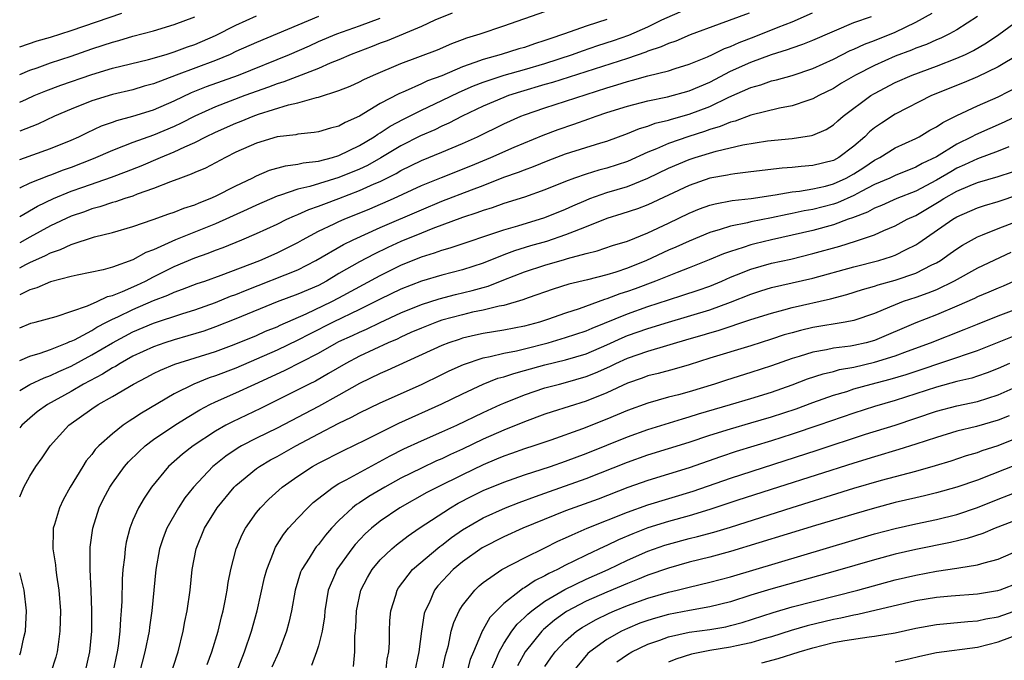
# Model space of a CAD drawing. Units: inches. Extents: x 2613000 to 2616000, y 1473000 to 1476000.
# Drawn here: x 2613000 to 2613096, y 1474094 to 1474156 of the extents above; entities that cross this region are included whole.
import ezdxf

# ---------------------------------------------------------------- set-up
doc = ezdxf.new("R2010")
doc.units = ezdxf.units.IN
doc.header["$MEASUREMENT"] = 0
doc.layers.add('LD26131473_2ft', color=22, linetype='Continuous')

msp = doc.modelspace()

# ---------------------------------------------------------------- linework, layer by layer
at = {"layer": 'LD26131473_2ft'}
for points, elevation in [([(2613000, 1474132.27), (2613000.599, 1474132.599), (2613001, 1474132.806), (2613002.519, 1474133.481), (2613003, 1474133.744), (2613003.952, 1474134.048), (2613005, 1474134.557), (2613007.279, 1474135.279), (2613009, 1474135.698), (2613011, 1474136.284), (2613012.967, 1474136.967), (2613014.479, 1474137.521), (2613015, 1474137.697), (2613015.925, 1474138.074), (2613017, 1474138.409), (2613017.409, 1474138.591), (2613018.495, 1474139), (2613019, 1474139.225), (2613021, 1474140.241), (2613022.581, 1474141), (2613023, 1474141.217), (2613024.248, 1474141.752), (2613025.808, 1474142.192), (2613027, 1474142.332), (2613027.532, 1474142.468), (2613029, 1474142.641), (2613030.375, 1474143), (2613031, 1474143.189), (2613033, 1474144.143), (2613034.431, 1474145), (2613034.756, 1474145.244), (2613035, 1474145.378), (2613035.968, 1474146.032), (2613037.276, 1474146.724), (2613039, 1474147.591), (2613041, 1474148.532), (2613042.662, 1474149.338), (2613044.063, 1474149.937), (2613045, 1474150.303), (2613047.027, 1474150.973), (2613049, 1474151.526), (2613051, 1474152.117), (2613053.659, 1474153), (2613054.639, 1474153.361), (2613056.143, 1474153.857), (2613057.664, 1474154.336), (2613059.14, 1474154.86), (2613061, 1474155.688), (2613062.345, 1474156.345), (2613064.632, 1474157.368)], 10458), ([(2613000, 1474137.28), (2613001.73, 1474138.27), (2613003.285, 1474139), (2613005, 1474139.708), (2613006.125, 1474140.125), (2613008.906, 1474141.094), (2613010.372, 1474141.628), (2613011.803, 1474142.198), (2613013.671, 1474143), (2613015, 1474143.543), (2613016.041, 1474144.041), (2613017, 1474144.453), (2613018.072, 1474145), (2613019, 1474145.447), (2613021, 1474146.33), (2613021.488, 1474146.512), (2613022.66, 1474147), (2613023.192, 1474147.192), (2613026.104, 1474148.104), (2613027, 1474148.303), (2613028.81, 1474148.81), (2613029, 1474148.842), (2613031, 1474149.481), (2613032.075, 1474149.925), (2613033, 1474150.35), (2613033.426, 1474150.574), (2613034.359, 1474151), (2613037, 1474152.122), (2613040.555, 1474153.446), (2613041.953, 1474154.047), (2613043, 1474154.436), (2613043.4, 1474154.6), (2613044.702, 1474155), (2613047, 1474155.764), (2613051, 1474157.163)], 10462), ([(2613000, 1474126.465), (2613001.095, 1474126.905), (2613001.503, 1474127), (2613003.542, 1474127.542), (2613006.581, 1474128.581), (2613007.525, 1474129), (2613008.515, 1474129.485), (2613009, 1474129.595), (2613009.978, 1474129.978), (2613011.386, 1474130.614), (2613012.207, 1474131), (2613013, 1474131.413), (2613015, 1474132.397), (2613017, 1474133.243), (2613018.299, 1474133.701), (2613019, 1474133.992), (2613019.741, 1474134.259), (2613021.567, 1474135), (2613023, 1474135.601), (2613025, 1474136.528), (2613025.949, 1474137), (2613026.666, 1474137.334), (2613027, 1474137.458), (2613028.06, 1474137.94), (2613029, 1474138.258), (2613029.524, 1474138.476), (2613031, 1474139.013), (2613033, 1474139.773), (2613034.427, 1474140.427), (2613035, 1474140.671), (2613036.552, 1474141.448), (2613037, 1474141.72), (2613039, 1474142.699), (2613041, 1474143.511), (2613043, 1474144.35), (2613044.446, 1474145), (2613047, 1474146.246), (2613048.663, 1474147), (2613049, 1474147.134), (2613051, 1474147.829), (2613053, 1474148.454), (2613057, 1474149.763), (2613057.961, 1474150.039), (2613059, 1474150.371), (2613059.51, 1474150.49), (2613061, 1474150.909), (2613063, 1474151.419), (2613063.63, 1474151.63), (2613065, 1474152.049), (2613066.769, 1474152.769), (2613067.274, 1474153), (2613068.431, 1474153.568), (2613069, 1474153.767), (2613069.847, 1474154.153), (2613071.298, 1474154.702), (2613073.636, 1474155.636), (2613075, 1474156.156), (2613076.973, 1474157.027)], 10454), ([(2613000, 1474153.745), (2613001.7, 1474154.301), (2613003, 1474154.667), (2613005, 1474155.307), (2613009.906, 1474157)], 10474), ([(2613042.003, 1474157), (2613040.312, 1474156.312), (2613039, 1474155.714), (2613035.67, 1474154.33), (2613035, 1474154.086), (2613034.225, 1474153.775), (2613032.189, 1474153), (2613031, 1474152.48), (2613030.135, 1474152.135), (2613029, 1474151.634), (2613025.657, 1474150.343), (2613025, 1474150.149), (2613024.172, 1474149.827), (2613021.871, 1474149), (2613019, 1474147.925), (2613017, 1474147.014), (2613015.673, 1474146.327), (2613015, 1474146.01), (2613013, 1474145.174), (2613011, 1474144.453), (2613010.081, 1474144.08), (2613009, 1474143.676), (2613007.142, 1474142.858), (2613005, 1474142.027), (2613004.232, 1474141.768), (2613003, 1474141.278), (2613002.786, 1474141.214), (2613001, 1474140.516), (2613000.037, 1474140.036), (2613000, 1474140.021)], 10464), ([(2613070.811, 1474157), (2613067.927, 1474155.927), (2613065.098, 1474154.902), (2613063.701, 1474154.299), (2613063, 1474154.064), (2613062.28, 1474153.72), (2613061, 1474153.304), (2613060.788, 1474153.212), (2613059, 1474152.617), (2613051.732, 1474150.268), (2613051, 1474150.072), (2613048.624, 1474149.376), (2613047.459, 1474149), (2613047, 1474148.824), (2613045, 1474147.964), (2613042.964, 1474147), (2613041.672, 1474146.328), (2613041, 1474146.031), (2613040.311, 1474145.689), (2613038.92, 1474145.08), (2613037, 1474144.122), (2613035.053, 1474142.947), (2613033.773, 1474142.227), (2613033, 1474141.869), (2613031, 1474141.058), (2613028.185, 1474140.186), (2613027, 1474139.904), (2613025.325, 1474139.325), (2613025, 1474139.24), (2613023, 1474138.371), (2613022.07, 1474137.93), (2613019, 1474136.565), (2613015.12, 1474135), (2613013, 1474134.041), (2613012.238, 1474133.762), (2613011, 1474133.054), (2613009, 1474132.353), (2613008.098, 1474132.098), (2613005.565, 1474131.565), (2613005, 1474131.434), (2613003, 1474130.924), (2613001.674, 1474130.326), (2613001, 1474130.151), (2613000, 1474129.676)], 10456), ([(2613000, 1474120.363), (2613001, 1474120.972), (2613002.384, 1474121.616), (2613003, 1474121.827), (2613003.786, 1474122.214), (2613005, 1474122.747), (2613007, 1474123.827), (2613008.996, 1474125.004), (2613011, 1474126.058), (2613013, 1474126.898), (2613015.839, 1474127.84), (2613017, 1474128.209), (2613019, 1474128.921), (2613020.478, 1474129.522), (2613021, 1474129.709), (2613021.913, 1474130.087), (2613027, 1474132.09), (2613028.767, 1474133), (2613031.447, 1474134.553), (2613032.379, 1474135), (2613035, 1474136.195), (2613039, 1474137.907), (2613041, 1474138.741), (2613043.867, 1474139.867), (2613045, 1474140.29), (2613047, 1474141.068), (2613048.432, 1474141.568), (2613049, 1474141.803), (2613049.881, 1474142.119), (2613051.303, 1474142.697), (2613053, 1474143.335), (2613056.416, 1474144.416), (2613057, 1474144.585), (2613059, 1474145.323), (2613060.185, 1474145.815), (2613061, 1474146.047), (2613061.688, 1474146.312), (2613063, 1474146.63), (2613063.277, 1474146.723), (2613065, 1474147.19), (2613067, 1474147.944), (2613068.843, 1474148.843), (2613071, 1474149.792), (2613071.95, 1474150.051), (2613073, 1474150.427), (2613073.471, 1474150.529), (2613075, 1474150.967), (2613077, 1474151.628), (2613079, 1474152.529), (2613080.636, 1474153.364), (2613081, 1474153.514), (2613082.011, 1474153.989), (2613083, 1474154.352), (2613085, 1474155.145), (2613087, 1474156.115), (2613088.576, 1474157)], 10450), ([(2613000, 1474148.35), (2613000.659, 1474148.659), (2613001.42, 1474149), (2613002.532, 1474149.468), (2613003.986, 1474150.014), (2613007, 1474151.058), (2613009, 1474151.663), (2613012.518, 1474152.518), (2613014.219, 1474153), (2613015, 1474153.234), (2613016.283, 1474153.718), (2613017, 1474153.963), (2613019, 1474154.839), (2613021, 1474155.852), (2613023, 1474156.732)], 10470), ([(2613000, 1474123.289), (2613001, 1474123.707), (2613001.995, 1474123.994), (2613003, 1474124.358), (2613004.615, 1474125), (2613004.876, 1474125.124), (2613005, 1474125.16), (2613005.307, 1474125.307), (2613007, 1474126.212), (2613007.49, 1474126.51), (2613008.432, 1474127), (2613009, 1474127.29), (2613009.528, 1474127.528), (2613011, 1474128.237), (2613013, 1474129.1), (2613014.379, 1474129.621), (2613015, 1474129.915), (2613015.804, 1474130.197), (2613017.246, 1474130.754), (2613017.979, 1474131), (2613019.571, 1474131.571), (2613023.324, 1474133), (2613025, 1474133.741), (2613025.849, 1474134.151), (2613027, 1474134.74), (2613027.456, 1474135), (2613029, 1474135.826), (2613030.544, 1474136.544), (2613031, 1474136.77), (2613031.518, 1474137), (2613033.986, 1474138.014), (2613036.281, 1474139), (2613039, 1474140.26), (2613040.939, 1474141.061), (2613043.802, 1474142.198), (2613045.751, 1474143), (2613047.992, 1474143.991), (2613050.83, 1474145.17), (2613052.284, 1474145.717), (2613053.787, 1474146.213), (2613055.27, 1474146.73), (2613055.975, 1474147), (2613057, 1474147.347), (2613059, 1474147.979), (2613061, 1474148.501), (2613062.893, 1474148.893), (2613065, 1474149.464), (2613067, 1474150.32), (2613069, 1474151.356), (2613071, 1474152.248), (2613072.985, 1474152.985), (2613074.54, 1474153.46), (2613075, 1474153.644), (2613076.021, 1474153.978), (2613077, 1474154.375), (2613081, 1474156.104), (2613082.694, 1474156.694)], 10452), ([(2613029, 1474156.683), (2613025, 1474154.985), (2613023, 1474154.168), (2613021, 1474153.271), (2613020.43, 1474153), (2613019, 1474152.407), (2613015.192, 1474151), (2613013, 1474150.157), (2613012.094, 1474149.906), (2613011, 1474149.564), (2613009, 1474149.092), (2613007, 1474148.491), (2613005, 1474147.695), (2613003.385, 1474147), (2613001.766, 1474146.234), (2613000, 1474145.552)], 10468), ([(2613093, 1474156.667), (2613091, 1474155.388), (2613090.289, 1474155), (2613089.419, 1474154.581), (2613089, 1474154.409), (2613088.032, 1474153.968), (2613087, 1474153.598), (2613086.587, 1474153.413), (2613085, 1474152.812), (2613083, 1474151.935), (2613081.158, 1474151), (2613079.801, 1474150.199), (2613079, 1474149.704), (2613077.58, 1474149), (2613077, 1474148.671), (2613076.536, 1474148.536), (2613075, 1474148.005), (2613073.783, 1474147.783), (2613071, 1474147.111), (2613069.472, 1474146.528), (2613069, 1474146.417), (2613068.013, 1474145.987), (2613067, 1474145.695), (2613066.489, 1474145.511), (2613064.96, 1474145.04), (2613063, 1474144.36), (2613061.839, 1474143.839), (2613061, 1474143.509), (2613059, 1474142.601), (2613057, 1474141.95), (2613056.242, 1474141.758), (2613055, 1474141.388), (2613053.87, 1474141), (2613053, 1474140.674), (2613051, 1474139.85), (2613049, 1474139.149), (2613047, 1474138.524), (2613045.879, 1474138.121), (2613045, 1474137.852), (2613044.385, 1474137.615), (2613043, 1474137.174), (2613040.112, 1474136.112), (2613039, 1474135.663), (2613037, 1474134.831), (2613035.748, 1474134.252), (2613034.402, 1474133.598), (2613033, 1474132.857), (2613031, 1474131.717), (2613029.795, 1474131), (2613029, 1474130.582), (2613027, 1474129.716), (2613025, 1474128.975), (2613021, 1474127.324), (2613019, 1474126.541), (2613017.863, 1474126.137), (2613016.332, 1474125.667), (2613015, 1474125.293), (2613014.098, 1474125), (2613013, 1474124.614), (2613011, 1474123.694), (2613009.74, 1474123), (2613009.286, 1474122.714), (2613009, 1474122.567), (2613008.038, 1474121.962), (2613006.204, 1474121), (2613005, 1474120.291), (2613002.689, 1474119), (2613001.709, 1474118.291), (2613001, 1474117.697), (2613000.219, 1474117), (2613000, 1474116.737)], 10448), ([(2613000, 1474151.062), (2613001, 1474151.481), (2613001.709, 1474151.71), (2613003, 1474152.168), (2613005, 1474152.825), (2613007, 1474153.528), (2613008.11, 1474153.889), (2613009, 1474154.201), (2613009.637, 1474154.363), (2613011, 1474154.771), (2613013, 1474155.288), (2613015, 1474155.891), (2613017, 1474156.657)], 10472), ([(2613000, 1474142.812), (2613003, 1474143.852), (2613005, 1474144.662), (2613005.746, 1474145), (2613006.58, 1474145.42), (2613007.95, 1474146.05), (2613009, 1474146.412), (2613009.425, 1474146.575), (2613011, 1474146.996), (2613013, 1474147.624), (2613015, 1474148.506), (2613016.688, 1474149.311), (2613018.125, 1474149.875), (2613021.241, 1474151), (2613026.186, 1474153), (2613028.153, 1474153.847), (2613029, 1474154.237), (2613030.8, 1474155), (2613033, 1474155.782), (2613035, 1474156.525)], 10466), ([(2613057, 1474156.401), (2613056.093, 1474156.092), (2613055, 1474155.751), (2613052.899, 1474155), (2613051.476, 1474154.524), (2613051, 1474154.337), (2613049.975, 1474154.024), (2613049, 1474153.671), (2613048.472, 1474153.529), (2613046.761, 1474153), (2613045, 1474152.518), (2613044.204, 1474152.204), (2613043, 1474151.791), (2613041, 1474150.934), (2613039.581, 1474150.418), (2613039, 1474150.138), (2613037.418, 1474149.419), (2613036.823, 1474149.177), (2613035, 1474148.22), (2613033, 1474147.01), (2613031.602, 1474146.397), (2613031, 1474146.037), (2613030.176, 1474145.824), (2613029, 1474145.479), (2613028.596, 1474145.405), (2613027, 1474145.247), (2613026.804, 1474145.196), (2613025, 1474144.986), (2613023, 1474144.399), (2613021, 1474143.499), (2613019.98, 1474143), (2613018.034, 1474141.966), (2613017, 1474141.539), (2613016.64, 1474141.36), (2613015.601, 1474141), (2613014.642, 1474140.641), (2613013, 1474139.976), (2613011.416, 1474139.417), (2613011, 1474139.248), (2613010.204, 1474139), (2613009.306, 1474138.694), (2613009, 1474138.615), (2613007.788, 1474138.212), (2613007, 1474138.005), (2613006.28, 1474137.72), (2613005, 1474137.282), (2613003, 1474136.345), (2613001, 1474135.262), (2613000, 1474134.705)], 10460), ([(2613000, 1474110.056), (2613000.398, 1474111), (2613001, 1474112.07), (2613001.573, 1474113), (2613002.166, 1474113.834), (2613002.949, 1474115), (2613004.786, 1474117), (2613007, 1474118.6), (2613007.604, 1474119), (2613009, 1474119.781), (2613011.034, 1474121), (2613012.34, 1474121.659), (2613013, 1474122.021), (2613013.658, 1474122.342), (2613015.059, 1474122.941), (2613019, 1474124.159), (2613020.839, 1474124.839), (2613023, 1474125.727), (2613023.879, 1474126.121), (2613025, 1474126.569), (2613025.286, 1474126.714), (2613027.818, 1474127.818), (2613030.31, 1474129), (2613031, 1474129.361), (2613035, 1474131.538), (2613037, 1474132.53), (2613039, 1474133.353), (2613040.275, 1474133.725), (2613041, 1474134.006), (2613041.783, 1474134.217), (2613047, 1474135.983), (2613048.364, 1474136.364), (2613051, 1474137.152), (2613053, 1474137.961), (2613053.707, 1474138.293), (2613055, 1474138.866), (2613055.342, 1474139), (2613057, 1474139.582), (2613059, 1474140.174), (2613061, 1474140.976), (2613063, 1474141.957), (2613065, 1474142.808), (2613065.588, 1474143), (2613067.611, 1474143.612), (2613070.223, 1474144.223), (2613072.602, 1474144.602), (2613075, 1474144.852), (2613076.877, 1474145.123), (2613077, 1474145.161), (2613078.284, 1474145.716), (2613079, 1474146.158), (2613079.44, 1474146.56), (2613079.956, 1474147), (2613082.637, 1474149), (2613083, 1474149.217), (2613085, 1474150.256), (2613086.647, 1474151), (2613089, 1474151.862), (2613091, 1474152.623), (2613091.822, 1474153), (2613092.609, 1474153.391), (2613093.882, 1474154.118), (2613095.062, 1474154.938), (2613097, 1474156.347)], 10446), ([(2613096.994, 1474153.006), (2613095, 1474151.789), (2613093, 1474150.834), (2613091.712, 1474150.288), (2613088.513, 1474149), (2613085, 1474147.19), (2613083.663, 1474146.337), (2613083, 1474145.864), (2613082.523, 1474145.477), (2613082.058, 1474145), (2613081, 1474144.108), (2613079.53, 1474143), (2613079, 1474142.706), (2613077, 1474142.202), (2613075.871, 1474142.129), (2613075, 1474142.027), (2613074.042, 1474141.958), (2613071, 1474141.591), (2613069.418, 1474141.418), (2613069, 1474141.354), (2613068.714, 1474141.286), (2613067, 1474140.973), (2613065, 1474140.289), (2613061, 1474138.401), (2613059.982, 1474138.018), (2613058.473, 1474137.527), (2613057, 1474137.082), (2613055, 1474136.262), (2613053.818, 1474135.818), (2613053, 1474135.47), (2613051.148, 1474134.852), (2613049.587, 1474134.413), (2613048.052, 1474133.948), (2613047, 1474133.538), (2613045, 1474132.725), (2613043, 1474132.077), (2613041, 1474131.563), (2613039, 1474130.99), (2613037, 1474130.215), (2613035, 1474129.238), (2613033, 1474128.222), (2613030.448, 1474127), (2613028.142, 1474125.858), (2613027, 1474125.25), (2613025, 1474124.283), (2613021, 1474122.558), (2613019, 1474121.786), (2613018.401, 1474121.599), (2613016.911, 1474121), (2613015, 1474120.042), (2613011.816, 1474118.184), (2613011, 1474117.615), (2613010.617, 1474117.384), (2613010.046, 1474117), (2613009, 1474116.184), (2613007.672, 1474115), (2613007.337, 1474114.663), (2613007, 1474114.174), (2613006.468, 1474113.532), (2613006.119, 1474113), (2613004.911, 1474111), (2613004.229, 1474109.771), (2613003.854, 1474109), (2613003.382, 1474107.382), (2613003.256, 1474107), (2613003.234, 1474106.765), (2613003.205, 1474105), (2613003.467, 1474103.467), (2613003.501, 1474103), (2613003.565, 1474102.434), (2613003.807, 1474101), (2613003.948, 1474099), (2613003.897, 1474097), (2613003.726, 1474095.726), (2613003.653, 1474095), (2613003.521, 1474094.479), (2613003.038, 1474093)], 10444), ([(2613006.372, 1474093), (2613006.824, 1474095), (2613006.999, 1474097), (2613007.016, 1474099.016), (2613006.939, 1474100.94), (2613006.837, 1474103), (2613006.847, 1474104.847), (2613006.836, 1474105), (2613006.848, 1474105.152), (2613007.089, 1474107), (2613007.716, 1474109), (2613008.142, 1474109.858), (2613008.745, 1474111), (2613009, 1474111.377), (2613010.179, 1474113), (2613010.551, 1474113.45), (2613011.567, 1474114.433), (2613012.187, 1474115), (2613013, 1474115.607), (2613015.049, 1474117), (2613016.246, 1474117.754), (2613017.505, 1474118.494), (2613018.464, 1474119), (2613019, 1474119.259), (2613021, 1474120.137), (2613022.838, 1474121), (2613025.698, 1474122.302), (2613029, 1474124.014), (2613030.756, 1474125), (2613031, 1474125.121), (2613032.299, 1474125.701), (2613033, 1474126.041), (2613033.673, 1474126.327), (2613035, 1474126.98), (2613037, 1474127.922), (2613039, 1474128.735), (2613040.723, 1474129.278), (2613042.31, 1474129.69), (2613043.932, 1474130.068), (2613045, 1474130.384), (2613045.495, 1474130.505), (2613047, 1474131.11), (2613049, 1474131.887), (2613051, 1474132.549), (2613052.907, 1474133.093), (2613053.186, 1474133.186), (2613055, 1474133.662), (2613056.077, 1474133.923), (2613057.564, 1474134.436), (2613059, 1474134.881), (2613061, 1474135.672), (2613063, 1474136.602), (2613065, 1474137.576), (2613066.006, 1474137.994), (2613067, 1474138.349), (2613067.508, 1474138.492), (2613069.18, 1474138.82), (2613071.025, 1474139.025), (2613073.352, 1474139.352), (2613075, 1474139.648), (2613075.721, 1474139.72), (2613077, 1474139.946), (2613078.225, 1474140.225), (2613079, 1474140.426), (2613080.25, 1474141), (2613081, 1474141.419), (2613081.963, 1474142.037), (2613083, 1474142.741), (2613083.517, 1474143), (2613085, 1474143.918), (2613087, 1474144.829), (2613087.329, 1474145), (2613088.369, 1474145.631), (2613089, 1474145.959), (2613089.611, 1474146.389), (2613091, 1474147.064), (2613093, 1474148.008), (2613095, 1474148.882), (2613097, 1474149.929)], 10442), ([(2613097, 1474147.113), (2613095.583, 1474146.417), (2613092.798, 1474145.202), (2613092.443, 1474145), (2613091, 1474144.298), (2613089, 1474143.052), (2613087.605, 1474142.395), (2613087, 1474142.05), (2613085, 1474141.247), (2613084.491, 1474141), (2613083, 1474140.362), (2613081.696, 1474139.696), (2613081, 1474139.315), (2613079.4, 1474138.6), (2613079, 1474138.47), (2613077, 1474137.959), (2613076.179, 1474137.821), (2613075, 1474137.551), (2613074.527, 1474137.473), (2613073, 1474137.137), (2613071, 1474136.755), (2613070.666, 1474136.666), (2613069, 1474136.337), (2613068.004, 1474136.004), (2613067, 1474135.721), (2613065, 1474134.885), (2613063.719, 1474134.282), (2613063, 1474133.985), (2613060.864, 1474133), (2613059, 1474132.255), (2613057.87, 1474131.87), (2613057, 1474131.605), (2613055.116, 1474131.116), (2613053.312, 1474130.687), (2613051.784, 1474130.217), (2613049.369, 1474129.369), (2613048.838, 1474129.161), (2613047, 1474128.633), (2613046.56, 1474128.56), (2613045, 1474128.175), (2613043.963, 1474127.963), (2613043, 1474127.732), (2613041, 1474127.188), (2613040.452, 1474127), (2613039, 1474126.432), (2613037.989, 1474125.989), (2613037, 1474125.546), (2613036.635, 1474125.365), (2613035.786, 1474125), (2613033, 1474123.696), (2613031.663, 1474123), (2613029.988, 1474122.012), (2613028.711, 1474121.289), (2613028.111, 1474121), (2613025, 1474119.425), (2613023.373, 1474118.627), (2613020.652, 1474117.348), (2613020.007, 1474117), (2613019, 1474116.418), (2613016.843, 1474115), (2613015.803, 1474114.197), (2613014.45, 1474113), (2613012.786, 1474111), (2613012.071, 1474109.929), (2613011.524, 1474109), (2613011, 1474107.798), (2613010.687, 1474107), (2613010.342, 1474105.658), (2613010.234, 1474105), (2613010.172, 1474104.173), (2613010.02, 1474103), (2613009.944, 1474102.056), (2613009.919, 1474099.919), (2613009.864, 1474099), (2613009.786, 1474098.214), (2613009.735, 1474097), (2613009.551, 1474095.551), (2613009.458, 1474095), (2613009.029, 1474093)], 10440), ([(2613096.038, 1474144.037), (2613095, 1474143.596), (2613093, 1474142.878), (2613091.734, 1474142.266), (2613091, 1474141.951), (2613090.391, 1474141.609), (2613089, 1474140.78), (2613087, 1474139.736), (2613085.154, 1474139), (2613083.661, 1474138.339), (2613083, 1474138.079), (2613082.305, 1474137.695), (2613080.861, 1474137.139), (2613080.436, 1474137), (2613079, 1474136.472), (2613077, 1474135.919), (2613075, 1474135.442), (2613072.992, 1474135), (2613071.385, 1474134.616), (2613071, 1474134.513), (2613070.25, 1474134.25), (2613069, 1474133.875), (2613068.348, 1474133.652), (2613066.952, 1474133.048), (2613065, 1474132.266), (2613063.844, 1474131.844), (2613061.741, 1474131), (2613059.752, 1474130.248), (2613059, 1474129.977), (2613058.256, 1474129.744), (2613057, 1474129.259), (2613056.791, 1474129.209), (2613054.31, 1474128.31), (2613053, 1474127.888), (2613051.26, 1474127.26), (2613050.467, 1474127), (2613049, 1474126.608), (2613047, 1474126.236), (2613045, 1474125.912), (2613044.248, 1474125.752), (2613043, 1474125.445), (2613042.66, 1474125.341), (2613041.649, 1474125), (2613041, 1474124.75), (2613035.688, 1474122.312), (2613035, 1474122.026), (2613033, 1474121.049), (2613031, 1474119.91), (2613029, 1474118.817), (2613025, 1474116.725), (2613023, 1474115.76), (2613021.542, 1474115), (2613021.199, 1474114.801), (2613020.007, 1474113.993), (2613018.89, 1474113.11), (2613018.765, 1474113), (2613016.865, 1474111), (2613016.047, 1474109.953), (2613015.417, 1474109), (2613014.276, 1474107), (2613013.923, 1474106.077), (2613013.575, 1474105), (2613013.223, 1474103), (2613012.824, 1474099), (2613012.601, 1474097.399), (2613012.56, 1474097), (2613012.163, 1474095), (2613011.634, 1474093)], 10438), ([(2613014.747, 1474093), (2613015.274, 1474094.725), (2613015.372, 1474095), (2613015.865, 1474097), (2613016.037, 1474097.963), (2613016.262, 1474099), (2613016.547, 1474101), (2613016.754, 1474103), (2613017.124, 1474105), (2613017.937, 1474107), (2613019.166, 1474109), (2613020.831, 1474111), (2613021, 1474111.16), (2613023, 1474112.802), (2613023.273, 1474113), (2613024.36, 1474113.64), (2613025, 1474113.982), (2613026.81, 1474115), (2613029, 1474116.158), (2613031, 1474117.192), (2613032.224, 1474117.777), (2613033, 1474118.214), (2613035, 1474119.188), (2613039, 1474120.951), (2613041, 1474121.925), (2613041.712, 1474122.288), (2613043.093, 1474122.907), (2613045, 1474123.555), (2613045.676, 1474123.676), (2613047, 1474124.007), (2613048.241, 1474124.241), (2613049, 1474124.418), (2613051.308, 1474125), (2613053, 1474125.504), (2613055, 1474126.178), (2613055.567, 1474126.433), (2613059, 1474127.826), (2613061, 1474128.531), (2613063, 1474129.189), (2613064.383, 1474129.617), (2613065.886, 1474130.114), (2613067, 1474130.507), (2613068.179, 1474131), (2613069, 1474131.366), (2613069.59, 1474131.59), (2613071, 1474132.164), (2613073, 1474132.725), (2613074.865, 1474133.135), (2613077, 1474133.66), (2613079.611, 1474134.389), (2613081.142, 1474134.858), (2613083, 1474135.501), (2613083.907, 1474135.907), (2613085, 1474136.357), (2613086.177, 1474137), (2613087, 1474137.376), (2613089.285, 1474138.715), (2613089.726, 1474139), (2613091, 1474139.716), (2613092.268, 1474140.268), (2613093, 1474140.565), (2613095, 1474141.156), (2613096.384, 1474141.616)], 10436), ([(2613018.212, 1474093.788), (2613018.67, 1474095), (2613019.264, 1474097), (2613019.592, 1474098.408), (2613019.756, 1474099), (2613019.964, 1474099.964), (2613020.154, 1474101), (2613020.255, 1474101.745), (2613020.507, 1474103), (2613021.03, 1474105), (2613021.61, 1474106.39), (2613021.933, 1474107), (2613023, 1474108.534), (2613023.366, 1474109), (2613024.176, 1474109.824), (2613025.491, 1474111), (2613027, 1474112.058), (2613028.438, 1474113), (2613029, 1474113.311), (2613031.453, 1474114.547), (2613033.586, 1474115.586), (2613035, 1474116.314), (2613036.808, 1474117.192), (2613041, 1474119.066), (2613043, 1474120.054), (2613044.995, 1474121.006), (2613046.437, 1474121.562), (2613047, 1474121.717), (2613047.96, 1474122.04), (2613049, 1474122.306), (2613051, 1474122.863), (2613053, 1474123.354), (2613055, 1474123.95), (2613057, 1474124.809), (2613058.503, 1474125.497), (2613059, 1474125.7), (2613061, 1474126.388), (2613063, 1474127.018), (2613067, 1474128.211), (2613069, 1474128.934), (2613071, 1474129.738), (2613071.957, 1474130.043), (2613073, 1474130.357), (2613077, 1474131.284), (2613081, 1474132.384), (2613083.411, 1474133), (2613084.629, 1474133.371), (2613085, 1474133.517), (2613086.061, 1474134.061), (2613087, 1474134.508), (2613087.305, 1474134.695), (2613090.595, 1474137), (2613091, 1474137.242), (2613093, 1474138.118), (2613093.665, 1474138.335), (2613095, 1474138.723), (2613097, 1474139.385)], 10434), ([(2613021.048, 1474093), (2613021.831, 1474095), (2613022.491, 1474097), (2613023.045, 1474099), (2613023.777, 1474102.223), (2613023.987, 1474103), (2613024.639, 1474104.639), (2613024.761, 1474105), (2613024.839, 1474105.161), (2613025.604, 1474106.396), (2613026.093, 1474107), (2613027, 1474107.993), (2613027.961, 1474109), (2613028.501, 1474109.499), (2613030.441, 1474111), (2613031, 1474111.334), (2613031.693, 1474111.693), (2613035.97, 1474114.03), (2613037.3, 1474114.7), (2613039, 1474115.484), (2613041, 1474116.35), (2613042.434, 1474117), (2613045, 1474118.246), (2613046.676, 1474119), (2613047, 1474119.143), (2613049, 1474119.943), (2613051, 1474120.622), (2613052.395, 1474121), (2613053, 1474121.148), (2613055, 1474121.721), (2613055.914, 1474122.086), (2613057.292, 1474122.708), (2613057.869, 1474123), (2613059, 1474123.513), (2613061, 1474124.199), (2613065, 1474125.396), (2613066.253, 1474125.747), (2613067, 1474125.977), (2613067.808, 1474126.192), (2613071, 1474127.251), (2613073, 1474127.896), (2613074.201, 1474128.201), (2613075, 1474128.426), (2613078.726, 1474129.274), (2613080.306, 1474129.694), (2613081.823, 1474130.178), (2613083, 1474130.516), (2613083.356, 1474130.644), (2613085, 1474131.086), (2613087, 1474131.763), (2613088.563, 1474132.563), (2613089, 1474132.769), (2613089.393, 1474133), (2613090.341, 1474133.659), (2613091, 1474134.14), (2613091.528, 1474134.472), (2613093, 1474135.304), (2613093.485, 1474135.485), (2613095, 1474136.109), (2613098.549, 1474137.451)], 10432), ([(2613096.23, 1474133.77), (2613093, 1474132.239), (2613090.725, 1474131), (2613089, 1474130.161), (2613088.184, 1474129.816), (2613087, 1474129.395), (2613085.788, 1474129), (2613085, 1474128.703), (2613084.458, 1474128.458), (2613083, 1474127.86), (2613081, 1474127.168), (2613080.129, 1474127), (2613077, 1474126.484), (2613075.794, 1474126.206), (2613075, 1474125.988), (2613074.231, 1474125.769), (2613073, 1474125.345), (2613071, 1474124.699), (2613067, 1474123.498), (2613065, 1474122.875), (2613063.547, 1474122.453), (2613061.974, 1474122.026), (2613061, 1474121.785), (2613060.429, 1474121.571), (2613059, 1474121.093), (2613057, 1474120.156), (2613055, 1474119.33), (2613051.692, 1474118.308), (2613051, 1474118.078), (2613049, 1474117.337), (2613047, 1474116.524), (2613045, 1474115.636), (2613043, 1474114.67), (2613041.841, 1474114.159), (2613041, 1474113.755), (2613040.468, 1474113.532), (2613039, 1474112.848), (2613037, 1474111.854), (2613035.442, 1474111), (2613033.903, 1474110.097), (2613033, 1474109.483), (2613032.697, 1474109.303), (2613032.317, 1474109), (2613031, 1474107.742), (2613030.288, 1474107), (2613029.679, 1474106.321), (2613029, 1474105.433), (2613028.795, 1474105.205), (2613028.642, 1474105), (2613028.098, 1474104.098), (2613027.38, 1474103), (2613027.271, 1474102.729), (2613026.743, 1474101), (2613026.387, 1474099), (2613026.145, 1474097.855), (2613025.909, 1474097), (2613025.164, 1474095), (2613024.494, 1474093.506)], 10430), ([(2613099, 1474132.078), (2613095.493, 1474130.507), (2613095, 1474130.317), (2613094.09, 1474129.91), (2613093, 1474129.468), (2613092.688, 1474129.312), (2613091, 1474128.559), (2613089, 1474127.705), (2613087, 1474126.933), (2613083, 1474125.218), (2613082.195, 1474125), (2613081, 1474124.734), (2613080.677, 1474124.677), (2613079, 1474124.474), (2613078.321, 1474124.321), (2613077, 1474124.104), (2613075.678, 1474123.678), (2613075, 1474123.485), (2613073, 1474122.754), (2613071, 1474122.109), (2613068.614, 1474121.386), (2613067.474, 1474121), (2613065, 1474120.256), (2613063.964, 1474119.964), (2613063, 1474119.716), (2613061, 1474119.147), (2613059, 1474118.435), (2613057, 1474117.591), (2613054.658, 1474116.658), (2613051.563, 1474115.563), (2613049.912, 1474115), (2613049, 1474114.706), (2613047.75, 1474114.25), (2613047, 1474113.997), (2613046.306, 1474113.694), (2613045, 1474113.157), (2613043, 1474112.199), (2613040.555, 1474111), (2613039.533, 1474110.467), (2613036.915, 1474109), (2613035, 1474107.698), (2613034.144, 1474107), (2613033.549, 1474106.451), (2613032.583, 1474105.417), (2613032.255, 1474105), (2613030.793, 1474103), (2613030.657, 1474102.657), (2613029.934, 1474101), (2613029.637, 1474099), (2613029.589, 1474098.411), (2613029.38, 1474097), (2613029, 1474095.593), (2613028.816, 1474095), (2613028.32, 1474093.68)], 10428), ([(2613032.401, 1474093.599), (2613032.532, 1474095), (2613032.543, 1474096.543), (2613032.632, 1474097.369), (2613032.701, 1474099), (2613033.112, 1474101), (2613033.761, 1474102.239), (2613034.215, 1474103), (2613035, 1474103.926), (2613036.117, 1474105), (2613036.594, 1474105.406), (2613037.726, 1474106.274), (2613038.798, 1474107), (2613041.842, 1474109), (2613042.575, 1474109.425), (2613043.889, 1474110.111), (2613045, 1474110.665), (2613047, 1474111.491), (2613049, 1474112.177), (2613051.528, 1474113), (2613053, 1474113.512), (2613055, 1474114.266), (2613059, 1474115.893), (2613061, 1474116.597), (2613064.362, 1474117.639), (2613065, 1474117.812), (2613065.9, 1474118.1), (2613069, 1474119.032), (2613071, 1474119.598), (2613073, 1474120.206), (2613075, 1474120.918), (2613076.5, 1474121.5), (2613077.996, 1474122.004), (2613079, 1474122.234), (2613079.597, 1474122.403), (2613081, 1474122.652), (2613083, 1474123.114), (2613085, 1474123.745), (2613086.201, 1474124.201), (2613088.43, 1474125), (2613091.713, 1474126.287), (2613093, 1474126.83), (2613095, 1474127.62), (2613098.712, 1474129)], 10426), ([(2613035.554, 1474093), (2613035.692, 1474094.308), (2613035.832, 1474095), (2613035.897, 1474095.897), (2613035.897, 1474097), (2613035.946, 1474098.055), (2613036.039, 1474099), (2613036.519, 1474100.519), (2613036.653, 1474101), (2613036.784, 1474101.216), (2613038.153, 1474103), (2613040.779, 1474105.221), (2613041, 1474105.374), (2613041.91, 1474106.09), (2613043, 1474106.852), (2613045, 1474108.02), (2613047.158, 1474109), (2613048.49, 1474109.51), (2613050.072, 1474110.072), (2613051.427, 1474110.573), (2613055, 1474111.825), (2613059, 1474113.426), (2613061, 1474114.127), (2613063, 1474114.732), (2613065, 1474115.359), (2613067, 1474116.033), (2613069, 1474116.663), (2613071, 1474117.227), (2613073, 1474117.813), (2613075.39, 1474118.61), (2613077, 1474119.201), (2613079, 1474119.906), (2613080.292, 1474120.292), (2613081, 1474120.523), (2613082.66, 1474121), (2613084.516, 1474121.484), (2613086.057, 1474121.943), (2613091, 1474123.578), (2613091.909, 1474123.909), (2613093, 1474124.265), (2613096.396, 1474125.604)], 10424), ([(2613096.11, 1474123), (2613095, 1474122.5), (2613093.926, 1474122.075), (2613093, 1474121.756), (2613092.428, 1474121.572), (2613091, 1474121.24), (2613089, 1474120.706), (2613085, 1474119.412), (2613083, 1474118.827), (2613081, 1474118.18), (2613077.573, 1474117), (2613075, 1474116.14), (2613073, 1474115.495), (2613069.56, 1474114.44), (2613068.055, 1474113.945), (2613065, 1474112.875), (2613061, 1474111.654), (2613059.046, 1474110.954), (2613056.158, 1474109.842), (2613053, 1474108.687), (2613048.85, 1474107), (2613047, 1474106.175), (2613044.898, 1474105.102), (2613043, 1474103.754), (2613042.098, 1474103), (2613041.557, 1474102.443), (2613040.6, 1474101.399), (2613040.289, 1474101), (2613039.74, 1474099.74), (2613039.371, 1474099), (2613039.286, 1474098.715), (2613039.005, 1474097), (2613038.746, 1474095), (2613038.325, 1474093)], 10422), ([(2613040.971, 1474093), (2613041.339, 1474094.662), (2613041.624, 1474095.624), (2613041.899, 1474097), (2613042.139, 1474097.861), (2613042.672, 1474099), (2613043, 1474099.518), (2613044.178, 1474101), (2613044.6, 1474101.4), (2613045, 1474101.736), (2613046.824, 1474103), (2613049, 1474104.127), (2613051, 1474105.097), (2613052.263, 1474105.738), (2613053, 1474106.062), (2613053.624, 1474106.375), (2613055.11, 1474107), (2613059, 1474108.556), (2613061, 1474109.277), (2613065.386, 1474110.614), (2613069, 1474111.853), (2613077.422, 1474114.578), (2613082.124, 1474116.124), (2613085, 1474117.025), (2613087, 1474117.681), (2613089, 1474118.37), (2613091, 1474118.899), (2613093, 1474119.309), (2613095, 1474119.939), (2613098.482, 1474121.518)], 10420), ([(2613096.077, 1474117.923), (2613095, 1474117.488), (2613092.884, 1474116.884), (2613091, 1474116.431), (2613089, 1474115.82), (2613087, 1474115.155), (2613085.359, 1474114.641), (2613083, 1474113.952), (2613081, 1474113.337), (2613073.68, 1474111), (2613069.717, 1474109.717), (2613067, 1474108.819), (2613065, 1474108.217), (2613063, 1474107.671), (2613061, 1474107.042), (2613059.527, 1474106.473), (2613058.124, 1474105.876), (2613057, 1474105.334), (2613056.764, 1474105.236), (2613055, 1474104.401), (2613053.806, 1474103.806), (2613053, 1474103.423), (2613052.202, 1474103), (2613051.382, 1474102.619), (2613051, 1474102.387), (2613050.057, 1474101.944), (2613049, 1474101.217), (2613048.855, 1474101.145), (2613048.662, 1474101), (2613047, 1474099.698), (2613046.281, 1474099), (2613045.657, 1474098.343), (2613045, 1474097.185), (2613044.923, 1474097.078), (2613044.838, 1474096.838), (2613044.045, 1474095), (2613043.743, 1474094.258), (2613043.401, 1474093)], 10418), ([(2613045.683, 1474093), (2613046.233, 1474094.233), (2613046.537, 1474095), (2613047, 1474095.817), (2613047.774, 1474097), (2613048.301, 1474097.699), (2613049, 1474098.334), (2613049.325, 1474098.675), (2613049.721, 1474099), (2613051, 1474099.925), (2613052.929, 1474101.071), (2613055, 1474102.067), (2613057.143, 1474103), (2613059, 1474103.893), (2613061, 1474104.773), (2613062.641, 1474105.359), (2613063, 1474105.473), (2613065, 1474106), (2613065.811, 1474106.189), (2613067.381, 1474106.619), (2613069, 1474107.117), (2613075, 1474109.025), (2613081, 1474110.88), (2613083.657, 1474111.658), (2613087, 1474112.551), (2613088.913, 1474113.087), (2613090.438, 1474113.562), (2613091.937, 1474114.063), (2613093, 1474114.373), (2613093.455, 1474114.545), (2613095, 1474115.045), (2613097, 1474115.832)], 10416), ([(2613097, 1474113.255), (2613093, 1474111.679), (2613091, 1474110.978), (2613089, 1474110.436), (2613087.846, 1474110.154), (2613087, 1474109.969), (2613085, 1474109.497), (2613083, 1474108.965), (2613081, 1474108.381), (2613077.255, 1474107.255), (2613069, 1474104.734), (2613067, 1474104.187), (2613065, 1474103.7), (2613063, 1474103.145), (2613061, 1474102.446), (2613059.986, 1474102.015), (2613059, 1474101.64), (2613057, 1474100.792), (2613055, 1474099.92), (2613053.088, 1474098.912), (2613051.926, 1474098.075), (2613050.84, 1474097.161), (2613050.687, 1474097), (2613049.085, 1474095), (2613048.341, 1474093.659)], 10414), ([(2613051, 1474093.584), (2613051.564, 1474094.435), (2613051.974, 1474095), (2613053, 1474096.081), (2613054.061, 1474097), (2613054.619, 1474097.38), (2613055.891, 1474098.109), (2613057.231, 1474098.769), (2613057.765, 1474099), (2613059, 1474099.501), (2613061, 1474100.226), (2613063, 1474100.81), (2613063.833, 1474101), (2613065, 1474101.295), (2613067, 1474101.757), (2613069, 1474102.304), (2613083, 1474106.453), (2613085, 1474106.983), (2613087, 1474107.437), (2613089, 1474107.86), (2613091, 1474108.345), (2613093, 1474109.008), (2613095, 1474109.835), (2613097, 1474110.604)], 10412), ([(2613097, 1474107.88), (2613094.703, 1474107), (2613093.511, 1474106.489), (2613091.998, 1474106.002), (2613090.376, 1474105.624), (2613087, 1474104.943), (2613085, 1474104.478), (2613083, 1474103.939), (2613079.177, 1474102.824), (2613072.923, 1474101.077), (2613071, 1474100.495), (2613069, 1474099.855), (2613067, 1474099.361), (2613065.024, 1474099.024), (2613063, 1474098.639), (2613061.716, 1474098.285), (2613061, 1474098.062), (2613060.224, 1474097.776), (2613059, 1474097.273), (2613058.416, 1474097), (2613057, 1474096.199), (2613055.339, 1474095), (2613055.156, 1474094.844), (2613053.628, 1474093)], 10410), ([(2613057.967, 1474094.033), (2613059, 1474094.746), (2613059.435, 1474095), (2613061, 1474095.756), (2613062.15, 1474096.15), (2613063, 1474096.464), (2613065, 1474096.91), (2613067, 1474097.187), (2613068.552, 1474097.449), (2613069, 1474097.548), (2613070.147, 1474097.852), (2613073.165, 1474098.835), (2613075, 1474099.362), (2613081.387, 1474101), (2613085, 1474101.982), (2613087, 1474102.459), (2613089, 1474102.836), (2613091, 1474103.128), (2613091.167, 1474103.167), (2613093, 1474103.441), (2613093.651, 1474103.651), (2613095, 1474103.992), (2613097, 1474104.865)], 10408), ([(2613000, 1474094.716), (2613000.116, 1474095), (2613000.408, 1474096.408), (2613000.553, 1474097), (2613000.66, 1474099), (2613000.438, 1474101), (2613000.156, 1474102.156), (2613000, 1474102.69)], 10446), ([(2613097, 1474101.72), (2613095.152, 1474101), (2613094.936, 1474100.936), (2613093, 1474100.606), (2613090.424, 1474100.424), (2613089, 1474100.291), (2613087, 1474099.943), (2613081.376, 1474098.624), (2613081, 1474098.571), (2613079.724, 1474098.276), (2613079, 1474098.14), (2613076.47, 1474097.53), (2613074.914, 1474097.086), (2613073, 1474096.462), (2613072.263, 1474096.263), (2613071, 1474095.871), (2613069.601, 1474095.601), (2613069, 1474095.455), (2613067, 1474095.132), (2613065.224, 1474094.776), (2613063.7, 1474094.3), (2613063, 1474094.017)], 10406), ([(2613072.068, 1474093.932), (2613073.655, 1474094.345), (2613075.679, 1474095), (2613077, 1474095.408), (2613079, 1474095.901), (2613080.121, 1474096.121), (2613082.48, 1474096.479), (2613083, 1474096.522), (2613085, 1474096.858), (2613087, 1474097.303), (2613089, 1474097.663), (2613092.052, 1474097.948), (2613093, 1474098.009), (2613093.802, 1474098.198), (2613095, 1474098.416), (2613097, 1474099.106)], 10404), ([(2613085, 1474094.043), (2613086.337, 1474094.337), (2613087.406, 1474094.594), (2613089, 1474094.932), (2613093, 1474095.47), (2613095, 1474095.965), (2613097, 1474096.718)], 10402)]:
    msp.add_lwpolyline(points, dxfattribs=dict(at, elevation=elevation))

doc.saveas('drawing.dxf')
